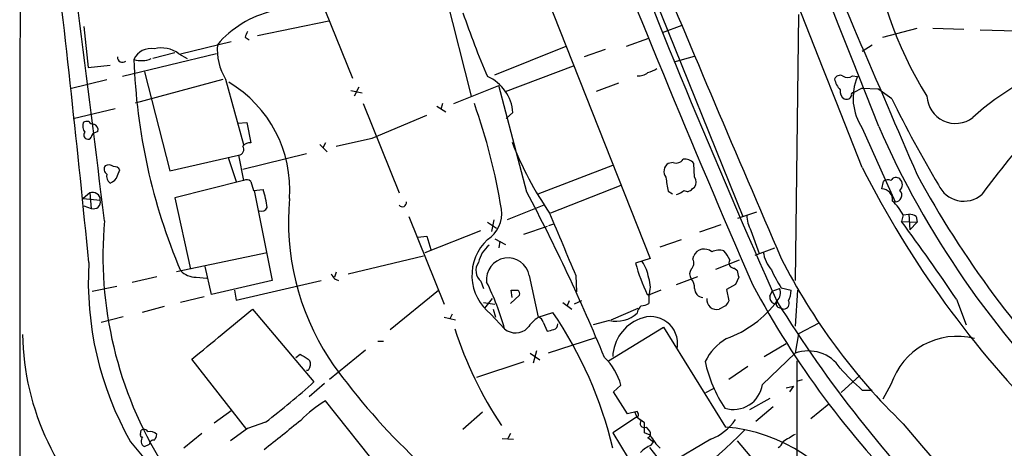
# Model space of a CAD drawing. Extents: x 12 to 1052, y 4 to 885.
# Drawn here: x 59 to 161, y 403 to 448 of the extents above; entities that cross this region are included whole.
import ezdxf

# ---------------------------------------------------------------- set-up
doc = ezdxf.new("R2010")
doc.units = 0
doc.header["$MEASUREMENT"] = 0
doc.layers.add('MAIN', color=5, linetype='CONTINUOUS')

msp = doc.modelspace()

# ---------------------------------------------------------------- linework, layer by layer
at = {"layer": 'MAIN'}
for p, q in [((123.1053, 453.8133), (133.858, 427.1433)), ((112.522, 452.5433), (124.2907, 422.8253)), ((102.7853, 451.2733), (105.7487, 439.5893)), ((89.916, 450.2573), (93.472, 441.4519)), ((83.6507, 445.8546), (91.0167, 447.3786)), ((139.6153, 448.0559), (139.2767, 420.5393)), ((65.7013, 446.7859), (66.1247, 442.5526)), ((125.5607, 446.1933), (127.5927, 446.9553)), ((148.336, 445.6853), (151.892, 446.6166)), ((153.5007, 446.6166), (156.718, 446.5319)), ((158.4113, 446.4473), (162.1367, 446.3626)), ((75.692, 443.9919), (80.9413, 445.2619)), ((82.3807, 445.6853), (82.804, 445.4313)), ((121.8353, 444.7539), (124.1213, 445.6006)), ((108.204, 441.7906), (115.57, 444.7539)), ((119.634, 444.4153), (117.4327, 443.6533)), ((146.2193, 444.2459), (147.2353, 444.9233)), ((79.4173, 443.9919), (69.6807, 441.6213)), ((75.0993, 444.0766), (72.8133, 443.4839)), ((75.5227, 443.9919), (76.3693, 443.4839)), ((126.746, 443.1453), (128.8627, 443.7379)), ((66.1247, 442.5526), (68.4107, 442.8066)), ((71.9667, 442.1293), (74.5913, 431.8846)), ((109.3047, 440.0973), (116.332, 442.7219)), ((68.072, 441.2826), (64.262, 440.3513)), ((71.0353, 438.9119), (80.0947, 441.3673)), ((80.3487, 441.3673), (82.2113, 434.5939)), ((145.2033, 441.7059), (145.7113, 441.6213)), ((93.3027, 440.1819), (94.488, 439.9279)), ((94.1493, 440.5206), (93.6413, 439.5893)), ((103.9707, 438.8273), (108.6273, 440.6899)), ((111.506, 429.6833), (108.6273, 440.6899)), ((120.9887, 440.9439), (118.7027, 440.0973)), ((146.2193, 440.4359), (145.288, 439.9279)), ((146.2193, 440.4359), (147.828, 440.3513)), ((149.2673, 439.3353), (147.828, 440.3513)), ((64.6007, 437.3033), (68.9187, 438.3193)), ((94.5727, 438.8273), (98.298, 429.5986)), ((102.1927, 438.5733), (103.124, 437.9806)), ((102.7853, 438.8273), (102.616, 438.2346)), ((95.504, 435.2713), (101.1767, 437.6419)), ((110.0667, 437.8959), (109.3893, 437.3033)), ((67.1407, 435.9486), (66.7173, 435.7793)), ((81.6187, 436.7953), (82.55, 436.8799)), ((82.55, 436.8799), (82.9733, 434.7633)), ((146.2193, 436.2873), (149.606, 428.6673)), ((90.0853, 434.5939), (90.8473, 433.8319)), ((90.678, 434.7633), (90.424, 434.2553)), ((74.5913, 431.8846), (81.7033, 433.4933)), ((80.6027, 433.2393), (81.4493, 430.7839)), ((81.7033, 433.4933), (82.2113, 430.8686)), ((82.1267, 432.0539), (88.7307, 433.6626)), ((69.1727, 431.3766), (69.4267, 431.9693)), ((112.6913, 429.5139), (120.396, 432.4773)), ((126.6613, 432.7313), (126.1533, 432.6466)), ((128.8627, 431.2073), (128.778, 432.6466)), ((82.2113, 430.8686), (75.0993, 429.0906)), ((82.9733, 430.7839), (83.2273, 429.8526)), ((83.2273, 429.8526), (84.2433, 429.9373)), ((83.312, 429.8526), (85.1747, 420.5393)), ((121.2427, 430.3606), (113.9613, 427.4819)), ((128.6087, 430.0219), (128.8627, 430.1913)), ((148.2513, 430.0219), (148.4207, 430.7839)), ((66.294, 429.5986), (65.6167, 429.0059)), ((65.6167, 429.0059), (67.3947, 428.8366)), ((66.294, 429.5986), (66.4633, 427.9899)), ((75.0993, 429.0906), (76.708, 421.7246)), ((126.1533, 429.7679), (126.5767, 429.5139)), ((65.7013, 428.2439), (66.4633, 427.9899)), ((113.284, 428.3286), (109.474, 426.8046)), ((99.314, 427.1433), (102.9547, 418.0839)), ((108.1193, 426.8046), (107.8653, 425.6193)), ((133.35, 426.9739), (135.2973, 427.6513)), ((150.4527, 427.3126), (150.2833, 426.6353)), ((150.4527, 427.3126), (151.0453, 427.3973)), ((151.0453, 427.3973), (151.13, 425.7886)), ((151.8073, 427.1433), (151.892, 426.5506)), ((107.442, 426.5506), (108.3733, 425.9579)), ((113.6227, 426.1273), (111.1673, 425.2806)), ((113.792, 426.2119), (114.3, 426.3813)), ((131.572, 426.2966), (129.3707, 425.5346)), ((150.2833, 426.6353), (151.892, 426.5506)), ((151.892, 426.5506), (151.13, 425.7886)), ((100.2453, 425.0266), (101.1767, 425.1113)), ((101.0073, 423.4179), (106.7647, 425.7039)), ((101.1767, 425.1113), (101.6, 423.7566)), ((108.204, 424.8573), (109.3047, 424.2646)), ((125.3067, 424.0106), (127.508, 424.7726)), ((134.7047, 425.7039), (135.5513, 423.3333)), ((108.712, 424.6033), (108.6273, 423.9259)), ((135.128, 423.1639), (137.16, 423.9259)), ((75.2687, 421.4706), (84.6667, 423.4179)), ((93.0487, 421.2166), (100.838, 423.0793)), ((124.2907, 422.8253), (122.7667, 422.3173)), ((128.6933, 422.7406), (128.778, 423.0793)), ((78.9093, 419.0999), (78.232, 421.9786)), ((131.064, 421.7246), (133.5193, 422.6559)), ((133.0113, 421.8093), (133.2653, 421.5553)), ((70.6967, 420.3699), (73.2367, 420.9626)), ((77.3007, 420.8779), (78.4013, 420.7933)), ((91.7787, 421.3859), (91.6093, 420.8779)), ((91.6093, 420.7086), (92.0327, 420.5393)), ((111.76, 421.0473), (112.6913, 416.7293)), ((116.586, 421.0473), (116.6707, 419.3539)), ((127, 420.1159), (129.2013, 420.9626)), ((133.4347, 420.8779), (133.096, 420.1159)), ((66.548, 419.4386), (69.088, 419.9466)), ((85.1747, 420.5393), (78.9093, 419.0999)), ((81.4493, 418.5073), (90.2547, 420.5393)), ((106.7647, 420.4546), (107.0187, 419.6926)), ((133.096, 420.1159), (132.1647, 419.6079)), ((136.906, 419.4386), (137.668, 419.6926)), ((137.8373, 419.7773), (138.8533, 419.5233)), ((78.1473, 418.8459), (75.692, 418.2533)), ((81.28, 419.5233), (81.4493, 418.5073)), ((97.3667, 415.4593), (102.362, 419.5233)), ((107.188, 417.6606), (107.95, 418.6766)), ((110.744, 419.0153), (109.8127, 418.1686)), ((109.982, 418.7613), (109.8973, 419.5233)), ((123.952, 419.0999), (124.2907, 419.0999)), ((124.1213, 418.9306), (124.1213, 418.1686)), ((125.3913, 419.5233), (124.2907, 419.0999)), ((132.1647, 419.6079), (132.4187, 418.4226)), ((136.652, 418.9306), (136.906, 419.4386)), ((139.5307, 419.5233), (139.2767, 415.7979)), ((73.9987, 417.8299), (71.7127, 417.2373)), ((107.0187, 418.2533), (108.204, 418.0839)), ((115.2313, 418.2533), (116.1627, 417.5759)), ((115.9087, 418.4226), (115.6547, 417.8299)), ((117.1787, 418.4226), (116.4167, 418.0839)), ((120.2267, 416.4753), (123.0207, 417.6606)), ((132.08, 417.9146), (131.4027, 417.5759)), ((137.5833, 417.7453), (138.0913, 417.5759)), ((155.956, 418.5919), (156.972, 415.9673)), ((67.4793, 416.2213), (69.7653, 416.8139)), ((83.1427, 417.5759), (89.4927, 410.0406)), ((102.9547, 416.7293), (104.14, 416.4753)), ((103.8013, 417.0679), (103.5473, 416.5599)), ((107.7807, 417.0679), (109.22, 415.5439)), ((108.0347, 417.5759), (108.2887, 416.7293)), ((112.6913, 416.7293), (114.2153, 417.2373)), ((113.1993, 416.2213), (113.6227, 415.2899)), ((120.0573, 416.3906), (118.364, 415.9673)), ((119.9727, 412.2419), (125.6453, 415.7133)), ((125.6453, 415.7133), (132.08, 405.3839)), ((141.732, 416.1366), (139.6153, 415.0359)), ((118.618, 414.6126), (113.7073, 413.0039)), ((139.6153, 415.0359), (139.2767, 413.0039)), ((96.0967, 414.2739), (96.6893, 414.2739)), ((136.0593, 412.6653), (138.3453, 414.0199)), ((87.63, 412.5806), (88.0533, 412.9193)), ((94.8267, 413.3426), (91.1013, 410.2946)), ((111.8447, 413.0039), (112.8607, 412.3266)), ((112.522, 413.2579), (112.1833, 411.9879)), ((135.89, 409.7866), (139.2767, 413.0039)), ((82.55, 405.1299), (76.8773, 412.4113)), ((89.0693, 411.5646), (88.9, 411.2259)), ((106.3413, 410.5486), (111.252, 412.1573)), ((134.366, 411.6493), (132.4187, 410.2946)), ((139.446, 412.2419), (139.446, 392.1759)), ((88.9, 411.2259), (88.7307, 411.2259)), ((145.9653, 410.7179), (144.018, 408.9399)), ((90.5933, 409.8713), (88.9847, 408.5166)), ((120.4807, 409.0246), (121.2427, 409.7019)), ((138.3453, 409.4479), (139.1073, 409.6173)), ((139.1073, 409.6173), (138.684, 409.0246)), ((139.446, 410.1253), (140.0387, 410.2946)), ((149.1827, 409.7866), (148.336, 408.2626)), ((121.92, 406.7386), (120.4807, 409.0246)), ((130.048, 408.9399), (130.81, 409.3633)), ((146.2193, 409.1939), (147.2353, 409.1939)), ((97.9593, 398.9493), (90.678, 408.0933)), ((136.652, 408.3473), (134.5353, 407.1619)), ((135.2127, 405.9766), (136.9907, 407.5006)), ((142.748, 407.7546), (140.8853, 406.2306)), ((79.1633, 405.8073), (81.026, 407.1619)), ((106.934, 406.9079), (104.902, 405.1299)), ((122.936, 406.9926), (121.92, 406.7386)), ((123.0207, 406.8233), (122.936, 406.9926)), ((84.4973, 405.8919), (82.6347, 405.2146)), ((122.8513, 406.3999), (120.396, 404.7913)), ((123.698, 405.8073), (122.8513, 406.3999)), ((123.698, 404.7913), (123.698, 405.8073)), ((123.8673, 405.3839), (124.206, 404.9606)), ((71.5433, 404.6219), (71.628, 405.0453)), ((77.8933, 404.7066), (76.0307, 403.1826)), ((82.6347, 405.2146), (80.8567, 403.9446)), ((109.8127, 404.7066), (109.5587, 404.1986)), ((120.396, 404.7913), (122.0047, 402.1666)), ((124.2907, 404.5373), (123.698, 404.7913)), ((71.9667, 403.3519), (72.4747, 403.6059)), ((108.966, 404.1986), (110.1513, 404.1139)), ((124.0367, 404.2833), (124.6293, 403.8599)), ((124.3753, 403.5213), (124.6293, 403.8599)), ((130.556, 404.1139), (126.238, 401.5739)), ((133.2653, 403.9446), (137.2447, 399.2879)), ((124.206, 403.2673), (127.4233, 399.2033))]:
    msp.add_line(p, q, dxfattribs=at)
for centre, radius, start, end in [((-24862.8964, -9404.8283), 26877.341, 21.47870839, 21.988553), ((-42104.1359, -16285.9004), 45437.7395, 21.58830472, 21.88380105), ((56193.1433, 387.5028), 56134.0895, 179.84218199, 180.07136501), ((1211.666, 890.1718), 1174.9185, 201.277877, 203.5828868), ((915.7986, 766.3098), 852.6236, 200.8721402, 204.0867282), ((7342.3455, 3536.1727), 7832.1041, 203.1246545, 203.35383782), ((-1533.2468, 265.3536), 1607.1478, 5.6078149, 6.8588247), ((185.5345, 460.0928), 38.5342, 185.063326, 212.146522), ((2302.9069, 1361.4906), 2359.7921, 202.5926264, 203.4391296), ((-2826.6755, 77.3699), 2915.4996, 6.882008, 7.3129296), ((87.7023, 437.8934), 10.8011, 103.53345, 139.39439), ((187.7463, 476.298), 87.4714, 198.719514, 203.355471), ((84.5791, 445.0937), 2.2766, 148.657287, 164.938242), ((72.6442, 442.5652), 1.9641, 80.075838, 154.870142), ((73.7025, 441.4949), 3.09, 53.909644, 103.470491), ((85.4416, 444.4587), 5.9577, 175.527388, 211.257831), ((69.6746, 443.5987), 0.5049, 173.791401, 313.065447), ((71.6489, 445.6712), 2.403, 250.985975, 294.462898), ((132.017, 445.4543), 61.1855, 181.92472, 202.991773), ((176.0114, 417.2095), 27.2825, 107.495793, 132.301815), ((123.5506, 444.3502), 2.3563, 281.905565, 306.980293), ((222.0123, 383.3867), 78.3804, 130.987238, 144.025521), ((105.6979, 437.6052), 4.3785, 3.80685, 66.525801), ((123.103, 443.121), 1.4249, 263.269491, 310.9393), ((143.9332, 441.1135), 0.6446, 66.783902, 156.811914), ((145.6575, 441.9048), 2.3784, 193.061607, 223.534867), ((144.6953, 442.3834), 0.8468, 233.136869, 306.863132), ((150.9007, 439.4243), 5.6353, 157.053998, 213.825988), ((74.1313, 429.9682), 12.8574, 355.707758, 59.342857), ((144.766, 440.0833), 0.8527, 167.585625, 241.312851), ((144.6029, 439.8079), 0.5329, 242.482832, 345.437022), ((145.2215, 439.7888), 0.1542, 348.704643, 228.181288), ((262.251, 494.9144), 125.9141, 206.19356, 210.797722), ((155.8546, 439.7291), 2.9499, 182.716333, 307.472789), ((47.888, 418.1207), 61.7731, 9.113789, 19.584937), ((66.0399, 436.0347), 0.9452, 79.675635, 116.597581), ((66.6749, 437.2609), 0.5519, 212.471989, 274.405871), ((66.7452, 436.5458), 1.1769, 163.508259, 215.409208), ((66.53, 436.1079), 0.6311, 345.380272, 72.736416), ((234.5612, 474.4632), 94.6175, 203.68368, 225.706574), ((66.0964, 435.5817), 0.4195, 137.724474, 250.347095), ((66.1246, 435.5254), 0.3787, 243.44848, 333.414653), ((67.0141, 435.3133), 0.5525, 122.493463, 175.577431), ((-118.0377, 1366.1912), 955.0979, 282.6902695, 282.9194478), ((81.6424, 434.0829), 0.5927, 275.897189, 35.20505), ((82.8765, 433.7778), 0.9902, 84.39016, 139.217958), ((143.8868, 448.0621), 36.3889, 201.293062, 214.441386), ((126.9577, 433.5356), 0.8571, 249.770189, 327.090466), ((127.8829, 431.9617), 1.1271, 37.421984, 100.51036), ((68.3914, 432.05), 0.5968, 144.96787, 237.641471), ((68.2678, 431.7682), 0.7233, 48.26186, 120.315737), ((68.834, 431.6304), 0.6827, 29.760495, 97.126057), ((126.7012, 431.8078), 1.0019, 123.15237, 216.827576), ((238.0983, 478.638), 102.9372, 206.801628, 225.100678), ((68.9395, 431.3342), 0.893, 166.285893, 233.689594), ((68.0718, 431.7155), 1.1519, 287.110409, 342.889591), ((82.5379, 430.3366), 0.6243, 45.772378, 121.546171), ((139.0319, 432.7826), 13.2267, 186.840141, 193.174914), ((128.1852, 430.6993), 0.8468, 323.136869, 36.863131), ((148.8561, 430.3366), 0.6242, 58.453829, 134.227622), ((149.7142, 430.5911), 0.5996, 48.177581, 152.430612), ((149.5496, 430.4453), 0.8184, 313.598957, 46.396215), ((244.3057, 481.7137), 105.1931, 208.536309, 224.609733), ((72.9684, 426.395), 11.8183, 8.170485, 17.441453), ((126.5956, 431.0547), 1.675, 283.971531, 314.136456), ((128.1046, 430.3413), 0.5968, 234.96787, 327.641471), ((148.1897, 428.8565), 1.167, 354.857578, 86.97431), ((149.6127, 429.3659), 0.6987, 269.450515, 44.153383), ((156.7157, 431.6098), 2.8693, 203.944039, 310.540649), ((66.5903, 428.8506), 0.8045, 359.002909, 111.609657), ((66.6998, 428.6654), 0.7157, 250.704287, 13.840132), ((113.1795, 426.7065), 26.3274, 174.98948, 212.66765), ((-59.0187, 339.0438), 193.117, 22.382549, 27.992117), ((84.0315, 428.4347), 0.7302, 253.160946, 330.45075), ((98.6366, 428.5932), 0.4298, 218.005956, 9.926902), ((105.7508, 427.4466), 3.1639, 302.311746, 8.336008), ((144.4335, 423.8499), 6.9441, 29.910775, 44.903734), ((1723.8957, 1101.5955), 1745.4485, 202.7190197, 202.9482005), ((137.4007, 427.2735), 3.1196, 179.281866, 210.207786), ((150.9604, 425.8727), 1.527, 56.315136, 86.812677), ((108.4895, 423.1511), 40.8278, 174.985314, 211.903724), ((-14.5103, 304.3906), 205.1845, 33.819505, 36.568205), ((110.9202, 421.0657), 5.0832, 133.176905, 231.857208), ((109.6402, 421.6944), 3.2084, 129.224573, 167.261035), ((129.8656, 422.6033), 1.1872, 49.242193, 156.362885), ((109.5693, 420.6396), 2.2284, 10.542417, 186.951526), ((127.9834, 422.3368), 0.8167, 311.445945, 29.63176), ((131.3806, 421.9722), 1.6999, 71.82939, 115.802298), ((130.0328, 421.7383), 2.6354, 20.376144, 44.555713), ((139.4037, 423.9374), 3.4565, 187.226586, 221.658731), ((194.9226, 451.7289), 63.9855, 206.854142, 225.972861), ((99.6751, 420.4215), 33.5243, 176.613367, 209.604971), ((107.6947, 421.5661), 1.4493, 144.781267, 230.080536), ((143.098, 427.9804), 21.1053, 195.564698, 204.883312), ((120.3352, 420.261), 3.8233, 8.002943, 35.598998), ((129.2015, 421.2166), 0.8468, 143.136869, 216.863132), ((132.969, 422.3596), 0.552, 147.533584, 274.395521), ((77.3052, 423.1376), 2.2597, 224.445976, 269.885901), ((218.4399, 505.6125), 152.6259, 213.57026, 213.799443), ((121.6659, 419.862), 2.6261, 339.226901, 20.771059), ((127.4864, 419.7983), 1.3803, 355.608298, 41.260899), ((302.6999, 463.5666), 174.5653, 193.92564, 194.154823), ((149.455, 427.3228), 13.853, 204.219202, 213.003044), ((82.3184, 407.9331), 27.9575, 15.796873, 26.413551), ((129.8495, 419.7392), 0.9879, 182.70369, 261.84119), ((215.7731, 463.0919), 91.6057, 207.978565, 225.340327), ((136.5676, 419.2523), 1.1852, 315.570854, 21.807693), ((110.236, 588.8732), 169.3502, 269.885409, 270.114592), ((110.4051, 419.1846), 0.3788, 333.45524, 63.401126), ((131.1487, 418.5659), 1.0221, 173.781771, 284.389749), ((137.2628, 418.7713), 0.6312, 165.382563, 252.71908), ((135.7038, 419.6704), 3.1529, 336.686636, 357.325897), ((123.9094, 417.1104), 0.9743, 124.373448, 177.517599), ((123.2744, 419.4392), 1.527, 273.187323, 303.684864), ((259.2377, 333.5014), 152.6259, 146.192738, 146.421942), ((128.2171, 425.3333), 11.5039, 290.069061, 323.078205), ((137.7244, 418.1404), 0.4195, 137.724474, 250.347095), ((248.2059, 486.87), 130.2747, 211.739525, 224.759541), ((138.0631, 418.1685), 0.5934, 272.724474, 25.355821), ((-1211.1485, 1981.3539), 2029.924, 309.3843359, 309.6135172), ((115.6978, 412.6225), 5.0897, 126.207056, 143.798572), ((112.6065, 416.1365), 0.5988, 8.140927, 81.859073), ((79.9027, 393.7616), 41.5748, 13.0972, 34.378818), ((120.7439, 419.6154), 3.2971, 257.980493, 311.671783), ((124.3145, 413.9968), 2.7989, 351.779575, 113.688337), ((110.3604, 416.8436), 1.7291, 228.735209, 315.358489), ((114.0807, 416.0635), 0.6428, 289.948836, 358.965828), ((124.7819, 412.4683), 4.3903, 111.25929, 177.428193), ((86.2831, 415.3917), 26.9354, 180.936841, 229.859186), ((142.4365, 427.9232), 40.3282, 197.876354, 213.689792), ((71.6055, 584.7231), 174.5653, 283.92763, 284.156781), ((156.0201, 407.5684), 7.1882, 75.509639, 162.025819), ((134.9822, 409.7041), 5.5864, 120.288478, 153.950968), ((215.4655, 624.3217), 246.8296, 238.922635, 239.151838), ((115.3186, 408.1545), 6.1229, 14.638826, 46.293052), ((140.6505, 409.3255), 3.9266, 33.27565, 110.479534), ((88.5189, 411.8948), 0.6419, 329.039305, 53.578205), ((146.1843, 451.1058), 67.3364, 214.986848, 237.134855), ((143.8503, 415.1637), 14.2087, 192.215467, 213.452072), ((160.4978, 425.7584), 21.8691, 220.761142, 229.238858), ((30.5264, 475.9594), 88.4438, 307.605985, 311.813566), ((132.8844, 410.2376), 3.0393, 252.989996, 351.466251), ((96.3162, 398.442), 11.1775, 120.293077, 137.026223), ((123.9378, 407.2184), 1.2936, 193.888001, 243.43693), ((122.8301, 406.654), 0.255, 274.76924, 41.613009), ((848.2177, -547.9436), 1219.7731, 128.5452138, 128.7744012), ((123.6518, 405.7515), 0.4261, 133.354733, 300.380326), ((128.4297, 409.3753), 5.6748, 292.005209, 325.314106), ((130.6947, 388.4469), 16.9936, 27.295919, 85.32411), ((35962.0071, 30877.6936), 47021.3616, 220.39438533, 220.62356835), ((71.7127, 404.5373), 0.1894, 153.462013, 296.537987), ((72.243, 403.9201), 0.6318, 134.865338, 244.067622), ((71.9102, 404.7348), 0.4196, 19.652905, 132.26634), ((72.5594, 403.9728), 0.9382, 43.782043, 105.714701), ((72.2797, 404.6813), 0.9588, 317.155503, 356.448267), ((64.0456, 476.5894), 100.08, 306.10592, 314.367498), ((123.8956, 404.6784), 0.4195, 289.652905, 42.275526), ((128.9865, 407.0007), 5.3027, 207.681344, 226.05671), ((329.1415, 86.7412), 370.2658, 120.849162, 121.078345), ((1817.0764, 1827.1094), 2253.0142, 219.1763278, 220.9231237), ((72.9102, 403.5999), 0.4355, 80.41655, 179.210671), ((125.9744, 400.0358), 3.8348, 114.645013, 134.748556), ((137.1269, 404.1), 0.912, 294.06073, 344.735514)]:
    msp.add_arc(centre, radius, start, end, dxfattribs=at)

doc.saveas('drawing.dxf')
